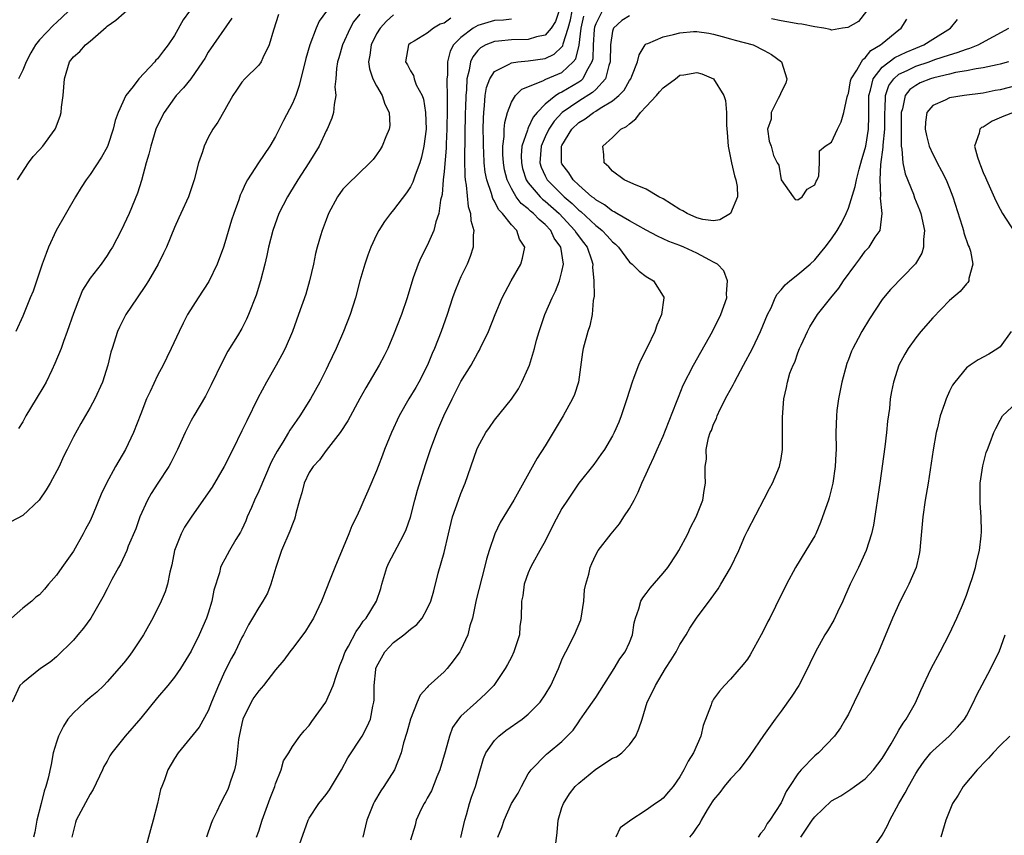
# Model space of a CAD drawing. Units: inches. Extents: x 2607000 to 2610000, y 1479000 to 1482000.
# Drawn here: x 2607761 to 2607878, y 1479677 to 1479774 of the extents above; entities that cross this region are included whole.
import ezdxf

# ---------------------------------------------------------------- set-up
doc = ezdxf.new("R2010")
doc.units = ezdxf.units.IN
doc.header["$MEASUREMENT"] = 0
doc.layers.add('LD26071479_2ft', color=236, linetype='Continuous')

msp = doc.modelspace()

# ---------------------------------------------------------------- linework, layer by layer
at = {"layer": 'LD26071479_2ft'}
for points, elevation in [([(2607760.37, 1479755), (2607761.66, 1479757), (2607762.25, 1479757.75), (2607763, 1479758.55), (2607763.38, 1479759), (2607764.84, 1479761), (2607764.9, 1479761.1), (2607765.43, 1479762.57), (2607765.55, 1479763), (2607765.61, 1479763.61), (2607765.8, 1479765), (2607765.94, 1479767), (2607766.55, 1479769), (2607767, 1479769.58), (2607767.77, 1479770.23), (2607768.46, 1479771), (2607769, 1479771.45), (2607770.89, 1479773.11), (2607771, 1479773.22), (2607772.04, 1479773.96), (2607775, 1479776.6)], 9894), ([(2607825, 1479776.06), (2607824.23, 1479773.77), (2607823.7, 1479773), (2607823, 1479772.17), (2607821.97, 1479771.97), (2607821, 1479771.66), (2607819, 1479771.62), (2607817.45, 1479771.45), (2607817, 1479771.42), (2607815.97, 1479771), (2607815.33, 1479770.67), (2607815, 1479770.34), (2607814.41, 1479769.59), (2607814.14, 1479769), (2607814, 1479768), (2607813.72, 1479767), (2607813.66, 1479765.66), (2607813.57, 1479765), (2607813.53, 1479763.53), (2607813.5, 1479763), (2607813.41, 1479757.41), (2607813.45, 1479755.45), (2607813.5, 1479755), (2607813.63, 1479754.37), (2607813.85, 1479751.85), (2607814.15, 1479751), (2607814.17, 1479750.17), (2607814.52, 1479749), (2607814.44, 1479748.44), (2607814.46, 1479747), (2607814.11, 1479745.89), (2607813.75, 1479745), (2607813, 1479743.47), (2607812.79, 1479743), (2607812.27, 1479741.73), (2607812.02, 1479741), (2607811.38, 1479739), (2607810.67, 1479737), (2607809.87, 1479735), (2607809.6, 1479734.4), (2607809.03, 1479733), (2607808, 1479731), (2607807.64, 1479730.36), (2607806.82, 1479729), (2607805.68, 1479727), (2607804.75, 1479725), (2607803.92, 1479723), (2607803.69, 1479722.31), (2607803.19, 1479721), (2607803, 1479720.47), (2607801.96, 1479718.04), (2607801.49, 1479717), (2607801, 1479715.86), (2607800.61, 1479715), (2607800.07, 1479713.93), (2607799.7, 1479713), (2607798.02, 1479709), (2607797.42, 1479707.42), (2607796.6, 1479705.4), (2607796.47, 1479705), (2607795.51, 1479703), (2607795, 1479702.16), (2607794.55, 1479701.45), (2607794.22, 1479701), (2607793, 1479699.4), (2607792.68, 1479699), (2607791.99, 1479698.01), (2607791, 1479696.86), (2607789.58, 1479695), (2607789, 1479694.37), (2607788.43, 1479693.57), (2607788.11, 1479693), (2607787.13, 1479691), (2607787, 1479690.5), (2607786.67, 1479689), (2607786.59, 1479688.59), (2607786.45, 1479687), (2607786.3, 1479685.7), (2607786.12, 1479685), (2607785.65, 1479683.65), (2607785.46, 1479683), (2607785.32, 1479682.67), (2607785, 1479681.97), (2607784.47, 1479681), (2607784.03, 1479680.03), (2607783.53, 1479679), (2607783.37, 1479678.63), (2607782.81, 1479677)], 9912), ([(2607791.37, 1479774.63), (2607790.74, 1479772.74), (2607790.25, 1479771), (2607789.49, 1479769.49), (2607789.29, 1479769), (2607789, 1479768.61), (2607787.34, 1479767), (2607787, 1479766.6), (2607786.37, 1479765.63), (2607785.92, 1479765), (2607785, 1479763.29), (2607784.14, 1479761.86), (2607783.56, 1479761), (2607783, 1479760.02), (2607782.52, 1479759), (2607782.34, 1479758.34), (2607781.87, 1479757), (2607781.36, 1479755), (2607780.65, 1479753), (2607779.75, 1479751), (2607779.53, 1479750.47), (2607779, 1479749.34), (2607778.04, 1479747), (2607777.72, 1479746.28), (2607777.05, 1479745), (2607775.91, 1479743), (2607775.56, 1479742.44), (2607774.57, 1479741), (2607773.25, 1479739), (2607772.49, 1479737.51), (2607772.24, 1479737), (2607771.59, 1479735), (2607771.45, 1479734.55), (2607771.11, 1479733), (2607770.47, 1479731), (2607769.55, 1479729), (2607769, 1479727.97), (2607767.9, 1479726.1), (2607767, 1479724.5), (2607766.28, 1479723), (2607765.84, 1479722.16), (2607765.31, 1479721), (2607764.25, 1479719), (2607763.79, 1479718.21), (2607762.93, 1479717), (2607761, 1479715.15), (2607759.58, 1479714.42)], 9900), ([(2607797.04, 1479775), (2607796.19, 1479773.81), (2607795.84, 1479773), (2607795.08, 1479771), (2607794.59, 1479769.41), (2607793.82, 1479766.18), (2607793.39, 1479765), (2607793, 1479764.04), (2607791.95, 1479762.05), (2607791.45, 1479761), (2607791, 1479760.15), (2607790.31, 1479759), (2607788.97, 1479757), (2607787.67, 1479755), (2607787.42, 1479754.58), (2607787, 1479753.59), (2607786.82, 1479753.18), (2607786.64, 1479752.64), (2607786.05, 1479751), (2607785.79, 1479750.21), (2607785, 1479747.52), (2607784.83, 1479747), (2607784.07, 1479745), (2607783.08, 1479742.92), (2607781.83, 1479741), (2607780.56, 1479739), (2607780.03, 1479737.97), (2607779.55, 1479737), (2607778.63, 1479735), (2607778.08, 1479733.92), (2607777.65, 1479733), (2607777, 1479731.78), (2607776.1, 1479729.9), (2607775.7, 1479729), (2607775, 1479727.24), (2607774.15, 1479725), (2607773.2, 1479723), (2607771.99, 1479721), (2607770.92, 1479719), (2607770.32, 1479717.68), (2607769.35, 1479715.35), (2607769, 1479714.55), (2607768.46, 1479713.54), (2607768.18, 1479713), (2607767, 1479710.92), (2607765.63, 1479709), (2607765, 1479708.07), (2607764.07, 1479707), (2607763.56, 1479706.44), (2607763, 1479705.74), (2607762.54, 1479705.46), (2607762.06, 1479705), (2607761, 1479704.16), (2607759.65, 1479703)], 9902), ([(2607801, 1479774.66), (2607800.27, 1479773.73), (2607799.84, 1479773), (2607798.95, 1479771), (2607798.51, 1479769.49), (2607798.35, 1479769), (2607798.22, 1479768.22), (2607798.16, 1479767), (2607798.05, 1479766.05), (2607798.17, 1479765), (2607797.94, 1479763.94), (2607797.89, 1479763), (2607797.67, 1479762.33), (2607797.11, 1479761), (2607797, 1479760.8), (2607796.18, 1479759), (2607794.96, 1479757), (2607793.66, 1479755), (2607792.64, 1479753.36), (2607792.43, 1479753), (2607791.41, 1479751), (2607790.67, 1479749), (2607790.17, 1479747), (2607789.98, 1479746.02), (2607789.74, 1479745), (2607789.22, 1479743), (2607788.69, 1479741.31), (2607787.79, 1479739), (2607787.55, 1479738.45), (2607787, 1479737.36), (2607786.49, 1479736.49), (2607785.35, 1479734.65), (2607784.65, 1479733.35), (2607783.34, 1479730.66), (2607782.67, 1479729.33), (2607781.3, 1479727), (2607781, 1479726.44), (2607780.51, 1479725.49), (2607780.27, 1479725), (2607779.38, 1479723), (2607779, 1479722.28), (2607778.58, 1479721.42), (2607778.34, 1479721), (2607777.01, 1479718.99), (2607776.23, 1479717.77), (2607775.81, 1479717), (2607774.89, 1479715), (2607774.4, 1479713.6), (2607773.52, 1479711.52), (2607773.33, 1479711), (2607772.59, 1479709.41), (2607772.35, 1479709), (2607771.56, 1479707.56), (2607771, 1479706.47), (2607770.52, 1479705.48), (2607769.07, 1479703), (2607768.22, 1479701.78), (2607767.55, 1479701), (2607767, 1479700.39), (2607765, 1479698.4), (2607764.25, 1479697.75), (2607763.11, 1479697), (2607761, 1479695.33), (2607760.64, 1479695), (2607759.74, 1479693)], 9904), ([(2607780.79, 1479775), (2607780.03, 1479773.97), (2607779, 1479772.11), (2607778.25, 1479771), (2607777.69, 1479770.31), (2607777, 1479769.35), (2607776.81, 1479769.19), (2607776.66, 1479769), (2607774.76, 1479767), (2607774.09, 1479766.09), (2607773.24, 1479765), (2607772.32, 1479763), (2607771.97, 1479762.03), (2607771.72, 1479761), (2607771.08, 1479759.08), (2607771, 1479758.89), (2607770.33, 1479757.67), (2607769, 1479755.62), (2607768.54, 1479755), (2607767.92, 1479754.08), (2607767.27, 1479753), (2607764.97, 1479749), (2607764.07, 1479747), (2607763.76, 1479746.25), (2607763.31, 1479745), (2607762.22, 1479741.78), (2607761.88, 1479741), (2607761, 1479738.81), (2607760.17, 1479737)], 9896), ([(2607766.42, 1479775), (2607765, 1479773.66), (2607764.65, 1479773.35), (2607763, 1479771.61), (2607762.5, 1479771), (2607761.95, 1479770.05), (2607761.4, 1479769), (2607761, 1479768.03), (2607760.51, 1479767)], 9892), ([(2607785.81, 1479774.19), (2607783, 1479770.15), (2607782.59, 1479769.41), (2607782.33, 1479769), (2607780.94, 1479767), (2607780.07, 1479765.93), (2607779.21, 1479765), (2607779, 1479764.73), (2607777.78, 1479763), (2607777, 1479761.45), (2607776.8, 1479761), (2607776.18, 1479759), (2607775.97, 1479758.03), (2607775.66, 1479757), (2607775.08, 1479754.92), (2607774.6, 1479753.4), (2607773.61, 1479751), (2607773, 1479749.64), (2607772.68, 1479749), (2607771.63, 1479747), (2607771.39, 1479746.61), (2607771, 1479746), (2607770.29, 1479745), (2607769, 1479743.32), (2607768.1, 1479741.9), (2607767.72, 1479741), (2607767, 1479739.13), (2607766.28, 1479737), (2607765.82, 1479735.82), (2607765.54, 1479735), (2607764.81, 1479733.19), (2607764.43, 1479732.43), (2607763.77, 1479731), (2607763.49, 1479730.51), (2607762.57, 1479729), (2607761.37, 1479727), (2607761, 1479726.3), (2607760.51, 1479725.49)], 9898), ([(2607805, 1479774.57), (2607804.18, 1479773.82), (2607803.42, 1479773), (2607803, 1479772.31), (2607802.35, 1479771), (2607802.2, 1479769.8), (2607802.05, 1479769), (2607802.16, 1479768.16), (2607802.55, 1479767), (2607803, 1479766.14), (2607803.66, 1479765), (2607803.98, 1479763.98), (2607804.48, 1479763), (2607804.56, 1479761.44), (2607804.5, 1479761), (2607804.09, 1479760.09), (2607803.67, 1479759), (2607803.42, 1479758.58), (2607803, 1479757.97), (2607802.59, 1479757.41), (2607802.2, 1479757), (2607799.54, 1479754.46), (2607799, 1479753.88), (2607798.35, 1479753), (2607797.29, 1479751), (2607797, 1479750.27), (2607796.53, 1479749), (2607796.35, 1479748.35), (2607795.93, 1479747), (2607795.74, 1479746.26), (2607795.49, 1479745), (2607795.04, 1479743), (2607794.58, 1479741.42), (2607793.74, 1479739), (2607793, 1479737), (2607792.15, 1479735), (2607791.76, 1479734.24), (2607791.08, 1479733), (2607789.92, 1479731), (2607788.9, 1479729.1), (2607787.58, 1479726.42), (2607787, 1479725.2), (2607785.92, 1479723), (2607784.91, 1479721), (2607783.46, 1479718.54), (2607783, 1479717.85), (2607781, 1479714.97), (2607780.2, 1479713.8), (2607779.79, 1479713), (2607779, 1479711), (2607778.69, 1479709.31), (2607778.45, 1479708.45), (2607778.19, 1479707), (2607777.91, 1479706.09), (2607777.42, 1479705), (2607776.44, 1479703), (2607775.91, 1479702.09), (2607775.31, 1479701), (2607773.98, 1479699), (2607773.57, 1479698.43), (2607773, 1479697.7), (2607771, 1479695.41), (2607770.61, 1479695), (2607769.78, 1479694.21), (2607769, 1479693.59), (2607768.37, 1479693), (2607767, 1479691.77), (2607766.36, 1479691), (2607765.84, 1479690.16), (2607765.23, 1479689), (2607765, 1479688.28), (2607764.62, 1479687), (2607764.37, 1479685.63), (2607764.01, 1479684.01), (2607763.75, 1479683), (2607763.55, 1479682.45), (2607763.17, 1479681), (2607762.67, 1479679), (2607762.41, 1479677.59), (2607762.26, 1479677)], 9906), ([(2607811.81, 1479774.19), (2607811, 1479773.57), (2607810.55, 1479773.45), (2607809.74, 1479773), (2607809, 1479772.42), (2607807.47, 1479771.47), (2607807, 1479771.2), (2607806.8, 1479771), (2607806.44, 1479769), (2607806.65, 1479768.65), (2607807, 1479767.92), (2607807.36, 1479767.36), (2607807.45, 1479767), (2607807.71, 1479766.29), (2607808.39, 1479765), (2607808.56, 1479764.56), (2607808.8, 1479763), (2607808.87, 1479761), (2607808.62, 1479759), (2607808.32, 1479757.68), (2607808.11, 1479757), (2607807.56, 1479755.56), (2607807.29, 1479754.71), (2607807, 1479754.17), (2607806.55, 1479753.45), (2607805, 1479751.42), (2607804.63, 1479751), (2607803.94, 1479750.06), (2607803.26, 1479749), (2607803, 1479748.47), (2607802.31, 1479747), (2607801.95, 1479746.05), (2607801.58, 1479745), (2607801.01, 1479743), (2607800.5, 1479741), (2607799.87, 1479739), (2607799.08, 1479737), (2607798.21, 1479735), (2607797.26, 1479733), (2607797, 1479732.48), (2607796.24, 1479731), (2607795.15, 1479729), (2607793.9, 1479727), (2607793.51, 1479726.48), (2607792.71, 1479725.29), (2607792.55, 1479725), (2607791.85, 1479723.85), (2607791.19, 1479722.81), (2607791, 1479722.43), (2607790.49, 1479721.51), (2607789, 1479718.05), (2607788.51, 1479717), (2607788.13, 1479716.13), (2607787.64, 1479715), (2607787.46, 1479714.54), (2607787, 1479713.51), (2607786.83, 1479713.17), (2607786.3, 1479712.3), (2607785.54, 1479711), (2607785, 1479710), (2607784.63, 1479709.37), (2607784.47, 1479709), (2607784.35, 1479708.35), (2607783.68, 1479706.32), (2607783.45, 1479705), (2607783, 1479703.58), (2607782.8, 1479703), (2607781.92, 1479701), (2607781, 1479699.08), (2607779.7, 1479697), (2607779, 1479695.99), (2607778.22, 1479695), (2607777, 1479693.57), (2607775, 1479691.12), (2607773.14, 1479689), (2607771.55, 1479687), (2607771.34, 1479686.66), (2607771, 1479686.03), (2607770.61, 1479685.39), (2607770.46, 1479685), (2607769.36, 1479682.64), (2607769, 1479682.09), (2607767.35, 1479679), (2607767.26, 1479678.74), (2607767, 1479677.79), (2607766.84, 1479677)], 9908), ([(2607788.74, 1479677), (2607789, 1479677.72), (2607789.42, 1479679), (2607790.37, 1479681.63), (2607790.9, 1479683), (2607791, 1479683.33), (2607791.66, 1479685), (2607791.93, 1479686.07), (2607792.56, 1479687), (2607793, 1479687.76), (2607793.9, 1479689), (2607794.39, 1479689.61), (2607795, 1479690.23), (2607795.29, 1479690.71), (2607796.97, 1479693.03), (2607797.82, 1479695), (2607798.22, 1479696.22), (2607798.5, 1479697), (2607798.64, 1479697.36), (2607799, 1479698.21), (2607799.2, 1479698.8), (2607799.28, 1479699), (2607799.67, 1479699.67), (2607800.58, 1479701.42), (2607801, 1479701.98), (2607801.39, 1479702.61), (2607801.75, 1479703), (2607802.97, 1479705), (2607803.49, 1479706.51), (2607803.62, 1479707), (2607804.22, 1479709), (2607804.46, 1479709.54), (2607805.42, 1479711.42), (2607806.27, 1479713), (2607806.5, 1479713.5), (2607807.02, 1479714.98), (2607807.55, 1479717), (2607807.84, 1479718.16), (2607808.78, 1479721.22), (2607809.41, 1479723), (2607810.13, 1479725), (2607810.4, 1479725.6), (2607810.99, 1479727), (2607811.96, 1479729), (2607813, 1479731.06), (2607814.2, 1479733), (2607815, 1479734.48), (2607815.2, 1479734.8), (2607815.3, 1479735), (2607816.27, 1479737), (2607817.07, 1479739), (2607817.9, 1479741), (2607818.98, 1479743), (2607820.11, 1479745), (2607820.31, 1479745.69), (2607820.58, 1479747), (2607819.97, 1479747.97), (2607819.64, 1479749), (2607819, 1479749.64), (2607817.95, 1479751), (2607817.47, 1479751.47), (2607817, 1479752.45), (2607816.78, 1479752.78), (2607816.64, 1479753.36), (2607816.07, 1479755), (2607815.89, 1479755.89), (2607815.77, 1479757), (2607815.72, 1479758.28), (2607815.67, 1479759), (2607815.67, 1479759.67), (2607815.65, 1479761), (2607815.67, 1479762.33), (2607815.71, 1479763), (2607815.82, 1479763.82), (2607815.9, 1479765), (2607816.05, 1479765.95), (2607816.45, 1479767), (2607817, 1479767.86), (2607818.72, 1479768.72), (2607819, 1479768.9), (2607819.77, 1479769), (2607821, 1479769.12), (2607823, 1479769.41), (2607824.08, 1479769.92), (2607825, 1479770.77), (2607825.1, 1479770.9), (2607825.15, 1479771.15), (2607825.74, 1479773), (2607826, 1479774), (2607826.21, 1479775)], 9914), ([(2607793.44, 1479675), (2607794.87, 1479679), (2607795, 1479679.25), (2607796.13, 1479681), (2607797, 1479682.06), (2607797.39, 1479682.61), (2607798.84, 1479685), (2607799.58, 1479686.42), (2607801.27, 1479689), (2607801.88, 1479690.12), (2607802.26, 1479691), (2607802.53, 1479692.53), (2607802.65, 1479693), (2607802.69, 1479693.31), (2607802.69, 1479695), (2607802.89, 1479696.89), (2607802.91, 1479697), (2607803, 1479697.22), (2607803.98, 1479699), (2607805, 1479700.09), (2607806.21, 1479701), (2607807, 1479701.68), (2607807.78, 1479702.22), (2607808.4, 1479703), (2607809, 1479704.09), (2607809.43, 1479705), (2607809.78, 1479706.22), (2607810.32, 1479708.32), (2607811, 1479710.77), (2607811.51, 1479713), (2607812.01, 1479715), (2607812.71, 1479717), (2607813, 1479717.77), (2607813.5, 1479719), (2607814.88, 1479723), (2607815, 1479723.27), (2607815.97, 1479725), (2607816.38, 1479725.62), (2607817, 1479726.49), (2607819, 1479728.96), (2607819.82, 1479730.18), (2607820.24, 1479731), (2607821, 1479732.65), (2607821.14, 1479733), (2607821.74, 1479735), (2607821.99, 1479735.99), (2607822.28, 1479737), (2607822.96, 1479739), (2607823.83, 1479741), (2607824.21, 1479741.79), (2607824.71, 1479743), (2607825, 1479744.13), (2607825.16, 1479745), (2607824.85, 1479747), (2607824.07, 1479748.08), (2607823.66, 1479749), (2607823, 1479749.69), (2607822.28, 1479750.28), (2607821.63, 1479751), (2607821.27, 1479751.27), (2607821, 1479751.54), (2607820.17, 1479752.17), (2607819.57, 1479753), (2607819, 1479753.95), (2607818.48, 1479755), (2607818.18, 1479756.18), (2607818.04, 1479757), (2607817.98, 1479758.02), (2607817.96, 1479759), (2607818.14, 1479760.14), (2607818.15, 1479761), (2607818.2, 1479761.8), (2607818.55, 1479763), (2607819, 1479764.21), (2607819.49, 1479765), (2607820.25, 1479765.75), (2607822.73, 1479766.73), (2607823.07, 1479766.93), (2607825, 1479767.75), (2607826.33, 1479769), (2607826.63, 1479769.37), (2607827.03, 1479770.97), (2607827.29, 1479773), (2607827.6, 1479774.4)], 9916), ([(2607829.76, 1479775), (2607829, 1479773.52), (2607828.87, 1479773.13), (2607828.82, 1479772.82), (2607828.7, 1479771), (2607828.65, 1479769.35), (2607828.55, 1479769), (2607827.89, 1479767.89), (2607827.48, 1479767), (2607827.24, 1479766.76), (2607827, 1479766.6), (2607825, 1479765.39), (2607824.71, 1479765.29), (2607824.28, 1479765), (2607823, 1479763.97), (2607822.06, 1479763), (2607821.58, 1479762.42), (2607821, 1479761.16), (2607820.94, 1479761.06), (2607820.9, 1479760.9), (2607820.25, 1479759), (2607820.17, 1479757.83), (2607820.18, 1479757), (2607820.33, 1479756.33), (2607820.76, 1479755), (2607821, 1479754.65), (2607822.39, 1479753), (2607822.7, 1479752.7), (2607823, 1479752.47), (2607824.65, 1479751), (2607826.54, 1479749), (2607826.7, 1479748.7), (2607827.56, 1479747.56), (2607828, 1479747), (2607828.51, 1479745.49), (2607828.65, 1479745), (2607828.62, 1479744.62), (2607828.77, 1479743), (2607828.82, 1479741.18), (2607828.69, 1479740.69), (2607828.6, 1479739), (2607828.32, 1479737.68), (2607828.07, 1479737), (2607827.53, 1479735), (2607827.44, 1479734.56), (2607826.95, 1479731), (2607826.47, 1479729.53), (2607826.25, 1479729), (2607825.13, 1479727), (2607823.94, 1479725), (2607823, 1479723.45), (2607822.04, 1479721.96), (2607819.27, 1479717), (2607817.67, 1479714.33), (2607817.02, 1479713), (2607816.34, 1479711), (2607816.03, 1479709.97), (2607815.82, 1479709), (2607814.83, 1479705.17), (2607814.36, 1479703), (2607814.07, 1479702.07), (2607813.81, 1479701), (2607813, 1479699.24), (2607812.87, 1479699), (2607812.09, 1479697.91), (2607811.36, 1479697), (2607811, 1479696.63), (2607809.1, 1479694.9), (2607809, 1479694.77), (2607808.15, 1479693.85), (2607807.82, 1479693), (2607807.02, 1479691), (2607806.59, 1479689.41), (2607806.18, 1479688.18), (2607805.9, 1479687), (2607805.1, 1479685), (2607803.84, 1479683), (2607803.49, 1479682.51), (2607802.76, 1479681.24), (2607802.64, 1479681), (2607801.84, 1479679), (2607801.38, 1479677)], 9918), ([(2607833, 1479774.47), (2607832.11, 1479773.89), (2607831.12, 1479773), (2607831, 1479772.62), (2607830.75, 1479771), (2607830.73, 1479769), (2607830.57, 1479768.57), (2607830.17, 1479767), (2607829, 1479765.73), (2607828.64, 1479765.36), (2607827, 1479764.34), (2607825.03, 1479763), (2607824.06, 1479761.94), (2607823.44, 1479761), (2607823, 1479760.1), (2607822.51, 1479759), (2607822.37, 1479757), (2607822.52, 1479756.52), (2607823, 1479755.46), (2607823.24, 1479755), (2607825.25, 1479753), (2607826.2, 1479752.2), (2607827, 1479751.39), (2607827.23, 1479751.23), (2607829, 1479749.58), (2607829.35, 1479749.35), (2607829.77, 1479749), (2607830.37, 1479748.37), (2607831, 1479747.65), (2607831.35, 1479747.35), (2607831.72, 1479747), (2607833, 1479745.24), (2607833.31, 1479745), (2607834.15, 1479744.15), (2607835, 1479743.54), (2607835.88, 1479743), (2607837, 1479741.2), (2607837.07, 1479741.07), (2607837.09, 1479741), (2607836.81, 1479739), (2607836.25, 1479737.75), (2607836.01, 1479737), (2607835.12, 1479735.12), (2607834.36, 1479733.64), (2607834.09, 1479733), (2607833.54, 1479731.54), (2607833.32, 1479731), (2607832.69, 1479729), (2607832.02, 1479727), (2607831.74, 1479726.26), (2607831.2, 1479725), (2607831, 1479724.61), (2607830.03, 1479723), (2607829.61, 1479722.39), (2607828.77, 1479721.23), (2607827, 1479719.01), (2607825.64, 1479717), (2607825, 1479716), (2607823.96, 1479714.04), (2607823, 1479712.11), (2607822.35, 1479711), (2607821.53, 1479709.53), (2607821.25, 1479709), (2607821, 1479708.36), (2607820.51, 1479707), (2607820.35, 1479705.65), (2607820.19, 1479705), (2607820.17, 1479703), (2607820.01, 1479701.99), (2607819.95, 1479701), (2607819.3, 1479699), (2607819, 1479698.37), (2607818.53, 1479697.47), (2607818.27, 1479697), (2607816.9, 1479695), (2607815.97, 1479694.03), (2607814.85, 1479693), (2607813, 1479691.35), (2607812.7, 1479691), (2607812, 1479690), (2607811.63, 1479689), (2607811.12, 1479687.12), (2607810.51, 1479685), (2607810.15, 1479684.15), (2607809.5, 1479682.5), (2607809, 1479681.62), (2607808.78, 1479681.22), (2607808.65, 1479681), (2607808.3, 1479680.3), (2607807.71, 1479679), (2607807.56, 1479678.44), (2607807, 1479676.63)], 9920), ([(2607861.13, 1479775), (2607860.2, 1479773.8), (2607858.93, 1479773.07), (2607858.3, 1479773), (2607857, 1479772.77), (2607856.83, 1479772.83), (2607856.09, 1479773), (2607855, 1479773.14), (2607853.46, 1479773.46), (2607853, 1479773.52), (2607852.37, 1479773.63), (2607851, 1479773.88), (2607849.88, 1479774.12)], 9920), ([(2607819, 1479774.06), (2607818.04, 1479773.96), (2607817, 1479773.89), (2607815, 1479773.3), (2607814.45, 1479773), (2607813, 1479771.88), (2607812.13, 1479771), (2607811.74, 1479770.26), (2607811.42, 1479769), (2607811.4, 1479767.4), (2607811.35, 1479767), (2607811.34, 1479766.66), (2607811.38, 1479765), (2607811.39, 1479763.39), (2607811.35, 1479761), (2607811.25, 1479759.25), (2607811.24, 1479758.76), (2607811, 1479755.99), (2607810.89, 1479755), (2607810.76, 1479753.24), (2607810.57, 1479752.57), (2607810.38, 1479751), (2607810.02, 1479750.03), (2607809.79, 1479749), (2607809, 1479747.2), (2607808.26, 1479745.74), (2607807.92, 1479745), (2607807.35, 1479743.35), (2607807.16, 1479742.84), (2607806.61, 1479741), (2607805.94, 1479739), (2607805, 1479736.59), (2607804.31, 1479735), (2607803.88, 1479734.12), (2607803.29, 1479733), (2607801.7, 1479730.3), (2607801, 1479729.06), (2607799.58, 1479726.42), (2607798.67, 1479725), (2607797, 1479722.88), (2607796.21, 1479721.79), (2607795.47, 1479721), (2607795, 1479720.25), (2607794.41, 1479719), (2607794.13, 1479717.87), (2607793.84, 1479717), (2607793.42, 1479715.42), (2607793.33, 1479715), (2607793.25, 1479714.75), (2607793, 1479714.14), (2607792.7, 1479713.3), (2607791.7, 1479711), (2607791.03, 1479709), (2607790.44, 1479707), (2607790.04, 1479705.96), (2607789.48, 1479705), (2607789, 1479704.25), (2607788.27, 1479703), (2607787.79, 1479702.21), (2607787.18, 1479701), (2607787, 1479700.69), (2607786.2, 1479699), (2607785.77, 1479698.23), (2607785, 1479696.71), (2607784.21, 1479695), (2607783.38, 1479693), (2607783, 1479691.99), (2607781.95, 1479690.06), (2607779.43, 1479687), (2607779, 1479686.34), (2607778.23, 1479685), (2607777.82, 1479683.82), (2607777.49, 1479683), (2607777.36, 1479682.64), (2607777, 1479680.98), (2607776.47, 1479679), (2607776.15, 1479677.85), (2607775, 1479673.62)], 9910), ([(2607813, 1479676.94), (2607813.45, 1479679), (2607813.66, 1479679.66), (2607814.03, 1479681), (2607814.26, 1479681.74), (2607814.73, 1479683), (2607815, 1479684.01), (2607815.67, 1479686.33), (2607815.95, 1479687), (2607817, 1479688.46), (2607817.52, 1479689), (2607818.35, 1479689.65), (2607820.29, 1479691), (2607821, 1479691.58), (2607822.42, 1479693), (2607823, 1479693.87), (2607823.68, 1479695), (2607824.58, 1479697), (2607825, 1479698.03), (2607825.3, 1479698.7), (2607825.44, 1479699), (2607826.49, 1479701), (2607827.23, 1479702.77), (2607827.28, 1479703), (2607827.58, 1479705), (2607827.67, 1479706.33), (2607827.83, 1479707), (2607828.2, 1479708.2), (2607828.34, 1479709), (2607828.53, 1479709.47), (2607829, 1479710.48), (2607829.31, 1479711), (2607830.84, 1479713), (2607831.83, 1479714.17), (2607832.34, 1479715), (2607833, 1479716.01), (2607833.56, 1479717), (2607834.05, 1479717.95), (2607834.48, 1479719), (2607835, 1479720.12), (2607835.37, 1479721), (2607835.92, 1479722.08), (2607836.28, 1479723), (2607837, 1479724.6), (2607837.3, 1479725.3), (2607838.61, 1479728.61), (2607838.81, 1479729.19), (2607839.38, 1479730.62), (2607840.59, 1479733), (2607842.86, 1479737), (2607843.87, 1479739), (2607844.55, 1479741), (2607844.53, 1479741.47), (2607844.63, 1479743), (2607844.21, 1479744.21), (2607843.44, 1479745), (2607843, 1479745.24), (2607842.55, 1479745.45), (2607841, 1479746.28), (2607839.47, 1479747), (2607839, 1479747.19), (2607837.68, 1479747.68), (2607837, 1479748.01), (2607836.32, 1479748.32), (2607834.98, 1479749.02), (2607833, 1479750.13), (2607831.52, 1479751), (2607831.21, 1479751.21), (2607831, 1479751.29), (2607830.05, 1479752.05), (2607829, 1479752.63), (2607828.81, 1479752.81), (2607828.56, 1479753), (2607827, 1479754.38), (2607826.34, 1479755), (2607825.82, 1479755.82), (2607825, 1479756.89), (2607824.94, 1479757), (2607824.96, 1479759), (2607825, 1479759.08), (2607826.16, 1479761), (2607827, 1479761.8), (2607827.76, 1479762.24), (2607828.72, 1479763), (2607829, 1479763.16), (2607829.52, 1479763.52), (2607831, 1479764.39), (2607831.73, 1479765), (2607832.36, 1479765.64), (2607833, 1479766.77), (2607833.17, 1479767), (2607833.3, 1479767.3), (2607833.97, 1479769), (2607834.15, 1479769.85), (2607834.86, 1479771), (2607835, 1479771.12), (2607835.17, 1479771.17), (2607837, 1479771.96), (2607838.25, 1479772.25), (2607839, 1479772.45), (2607840.59, 1479772.59), (2607841, 1479772.6), (2607842.41, 1479772.41), (2607843, 1479772.3), (2607844, 1479772), (2607845, 1479771.74), (2607845.57, 1479771.57), (2607847.69, 1479771), (2607849, 1479770.35), (2607849.88, 1479769.88), (2607851.05, 1479769), (2607851.68, 1479767), (2607851.55, 1479766.45), (2607851, 1479765.42), (2607850.84, 1479765), (2607850.65, 1479764.65), (2607849.83, 1479763), (2607849.81, 1479762.19), (2607849.39, 1479761), (2607849.6, 1479759.6), (2607849.83, 1479759), (2607850.11, 1479757.89), (2607850.55, 1479757), (2607850.74, 1479756.74), (2607851.01, 1479755), (2607852.45, 1479753), (2607852.66, 1479752.66), (2607853, 1479752.63), (2607853.5, 1479753), (2607854.11, 1479753.89), (2607855, 1479754.4), (2607855.16, 1479754.84), (2607855.28, 1479755), (2607855.48, 1479755.48), (2607855.56, 1479757), (2607855.55, 1479758.45), (2607856.25, 1479759), (2607857, 1479759.48), (2607857.69, 1479761), (2607858.12, 1479761.88), (2607858.47, 1479763), (2607858.84, 1479764.84), (2607858.91, 1479765.09), (2607859, 1479765.26), (2607859.26, 1479766.74), (2607859.33, 1479767), (2607860.01, 1479768.01), (2607860.53, 1479769), (2607860.71, 1479769.29), (2607861, 1479769.46), (2607861.66, 1479770.34), (2607862.8, 1479771), (2607863, 1479771.19), (2607865, 1479772.81), (2607865.27, 1479773), (2607865.95, 1479774.05)], 9922), ([(2607817.37, 1479677), (2607817.84, 1479678.16), (2607818.12, 1479679), (2607819, 1479680.99), (2607819.8, 1479682.2), (2607820.18, 1479683), (2607821, 1479684.51), (2607821.34, 1479685), (2607823.15, 1479686.85), (2607823.35, 1479687), (2607825, 1479688.36), (2607825.61, 1479689), (2607826.31, 1479689.69), (2607827, 1479690.7), (2607827.13, 1479690.87), (2607827.69, 1479691.69), (2607828.63, 1479693), (2607829, 1479693.56), (2607831.19, 1479697), (2607831.86, 1479698.14), (2607832.51, 1479699), (2607833, 1479700.09), (2607833.37, 1479701), (2607833.58, 1479702.42), (2607833.72, 1479703), (2607834.11, 1479704.11), (2607834.35, 1479705), (2607834.6, 1479705.4), (2607835, 1479705.91), (2607835.46, 1479706.54), (2607837, 1479708.34), (2607837.55, 1479709), (2607838.63, 1479710.63), (2607838.87, 1479711), (2607839.93, 1479713), (2607840.24, 1479713.76), (2607840.94, 1479715), (2607841.7, 1479717), (2607841.86, 1479718.14), (2607842.05, 1479719), (2607842, 1479720), (2607842, 1479721), (2607842.15, 1479721.85), (2607842.1, 1479723), (2607842.38, 1479724.38), (2607842.59, 1479725), (2607842.73, 1479725.27), (2607843, 1479726), (2607843.33, 1479726.67), (2607843.41, 1479727), (2607843.78, 1479727.78), (2607844.6, 1479729.4), (2607845.32, 1479730.68), (2607845.48, 1479731), (2607846.56, 1479733), (2607847.6, 1479735), (2607848.57, 1479737), (2607849.41, 1479739), (2607849.81, 1479739.81), (2607850.32, 1479741), (2607850.55, 1479741.45), (2607851, 1479741.93), (2607851.48, 1479742.52), (2607852.04, 1479743), (2607853, 1479743.75), (2607854.45, 1479745), (2607855, 1479745.5), (2607855.68, 1479746.32), (2607856.24, 1479747), (2607857, 1479748), (2607857.66, 1479749), (2607858.16, 1479749.84), (2607858.74, 1479751), (2607859, 1479751.63), (2607859.81, 1479754.19), (2607859.94, 1479755), (2607860.26, 1479756.26), (2607860.58, 1479757.42), (2607861, 1479758.72), (2607861.06, 1479759), (2607861.38, 1479761), (2607861.43, 1479762.57), (2607861.42, 1479765), (2607861.62, 1479765.62), (2607861.93, 1479767), (2607863, 1479768.35), (2607864.49, 1479769.51), (2607865.85, 1479770.15), (2607867, 1479770.63), (2607867.95, 1479771), (2607869, 1479771.68), (2607871.12, 1479773), (2607871.96, 1479774.04)], 9924), ([(2607824.26, 1479676.26), (2607824.44, 1479677.56), (2607824.56, 1479679), (2607825, 1479680.51), (2607825.16, 1479681), (2607825.88, 1479682.12), (2607826.57, 1479683), (2607827, 1479683.42), (2607829, 1479685.06), (2607831, 1479686.36), (2607831.46, 1479686.54), (2607832.1, 1479687), (2607833, 1479687.95), (2607833.75, 1479689), (2607834.14, 1479689.86), (2607834.51, 1479691), (2607835.1, 1479693), (2607835.76, 1479694.24), (2607836.08, 1479695), (2607837.29, 1479697), (2607837.97, 1479698.03), (2607838.54, 1479699), (2607839, 1479699.86), (2607839.73, 1479701), (2607840.19, 1479701.81), (2607840.95, 1479703), (2607842.7, 1479705.3), (2607843.53, 1479706.47), (2607843.86, 1479707), (2607845, 1479708.95), (2607845.98, 1479711), (2607846.71, 1479712.71), (2607847, 1479713.35), (2607849, 1479717.16), (2607849.64, 1479718.36), (2607849.97, 1479719), (2607850.82, 1479721), (2607851, 1479721.94), (2607851.17, 1479723), (2607851.16, 1479726.84), (2607851.32, 1479729), (2607851.64, 1479730.36), (2607851.75, 1479731), (2607852.06, 1479732.06), (2607852.42, 1479733), (2607852.62, 1479733.38), (2607853, 1479734.45), (2607853.21, 1479735), (2607853.37, 1479735.37), (2607854.13, 1479737), (2607854.43, 1479737.57), (2607855.31, 1479739), (2607856.91, 1479741), (2607857.87, 1479742.13), (2607858.43, 1479743), (2607859.86, 1479745), (2607860.36, 1479745.64), (2607861, 1479746.52), (2607861.45, 1479747), (2607862.19, 1479748.19), (2607862.75, 1479749), (2607863.01, 1479750.99), (2607862.81, 1479752.81), (2607862.86, 1479753.14), (2607862.75, 1479755), (2607862.83, 1479756.83), (2607863.13, 1479758.87), (2607863.12, 1479759.12), (2607863.32, 1479761), (2607863.32, 1479763), (2607863.37, 1479763.37), (2607863.38, 1479765), (2607863.81, 1479766.19), (2607864.37, 1479767), (2607865, 1479767.53), (2607865.96, 1479767.96), (2607867, 1479768.47), (2607868.57, 1479769), (2607869.26, 1479769.26), (2607871, 1479769.85), (2607871.91, 1479770.09), (2607873, 1479770.52), (2607873.39, 1479770.61), (2607874.4, 1479771), (2607878.04, 1479773)], 9926), ([(2607878.01, 1479769), (2607877, 1479768.72), (2607876.65, 1479768.65), (2607875, 1479768.27), (2607874.17, 1479768.17), (2607873, 1479767.92), (2607871.72, 1479767.72), (2607871, 1479767.54), (2607869.12, 1479767.12), (2607868.73, 1479767), (2607867.51, 1479766.49), (2607867, 1479766.21), (2607866.3, 1479765.7), (2607865.73, 1479765), (2607865.41, 1479763.42), (2607865.27, 1479763), (2607865.24, 1479759.24), (2607865.27, 1479759), (2607865.35, 1479758.65), (2607865.47, 1479757), (2607865.72, 1479755.72), (2607866.72, 1479753.28), (2607866.86, 1479752.86), (2607867.45, 1479751.45), (2607867.61, 1479751), (2607868.04, 1479749), (2607867.91, 1479747.91), (2607867.92, 1479747), (2607867.71, 1479746.29), (2607866.96, 1479745.04), (2607864, 1479742), (2607863.17, 1479741), (2607863, 1479740.78), (2607861.5, 1479738.5), (2607860.6, 1479737), (2607860.16, 1479736.16), (2607859.51, 1479735), (2607859.35, 1479734.65), (2607859, 1479733.68), (2607858.8, 1479733.2), (2607858.21, 1479731), (2607858.02, 1479729.98), (2607857.81, 1479729), (2607857.64, 1479727.64), (2607857.58, 1479727), (2607857.52, 1479725), (2607857.53, 1479723), (2607857.5, 1479722.5), (2607857.44, 1479721), (2607857.15, 1479719), (2607857, 1479718.36), (2607856.72, 1479717.28), (2607856.62, 1479717), (2607855.93, 1479715), (2607855.68, 1479714.32), (2607855.12, 1479713), (2607855, 1479712.76), (2607853.96, 1479711), (2607852.7, 1479709), (2607851.66, 1479707), (2607850.36, 1479704.36), (2607849.66, 1479703), (2607849.42, 1479702.59), (2607849, 1479701.69), (2607848.65, 1479701), (2607847.35, 1479698.65), (2607847, 1479698.12), (2607846.52, 1479697.48), (2607845, 1479695.75), (2607844.28, 1479695), (2607843.68, 1479694.32), (2607843, 1479693.36), (2607842.86, 1479693.14), (2607842.79, 1479693), (2607842.69, 1479692.69), (2607841.77, 1479690.23), (2607841.46, 1479689), (2607840.59, 1479687), (2607839.98, 1479686.02), (2607839.48, 1479685), (2607839, 1479684.17), (2607838.18, 1479683), (2607837.63, 1479682.37), (2607837, 1479681.62), (2607836.64, 1479681.36), (2607836.1, 1479681), (2607835, 1479680.21), (2607833.05, 1479678.95), (2607833, 1479678.9), (2607831.91, 1479678.09), (2607831.38, 1479677)], 9928), ([(2607879, 1479766.18), (2607877, 1479765.69), (2607876.41, 1479765.59), (2607875, 1479765.27), (2607872.75, 1479765), (2607871, 1479764.74), (2607870.47, 1479764.47), (2607869, 1479763.83), (2607868.32, 1479763), (2607868.15, 1479761.85), (2607868.11, 1479761), (2607868.26, 1479760.26), (2607868.6, 1479759), (2607869, 1479758.06), (2607869.38, 1479757.38), (2607869.55, 1479757), (2607870.06, 1479756.06), (2607870.58, 1479755), (2607871, 1479754.02), (2607871.41, 1479753), (2607872.51, 1479749.49), (2607872.64, 1479749), (2607872.69, 1479748.69), (2607873.21, 1479747.21), (2607873.32, 1479747), (2607873.48, 1479746.52), (2607873.77, 1479745), (2607873.29, 1479743.29), (2607873.27, 1479743), (2607873.17, 1479742.83), (2607873, 1479742.66), (2607872.27, 1479741.73), (2607871, 1479740.67), (2607869, 1479738.63), (2607867.59, 1479737), (2607867, 1479736.26), (2607866.07, 1479735), (2607865.68, 1479734.32), (2607864.97, 1479733), (2607864.34, 1479731), (2607864.11, 1479729.89), (2607863.97, 1479729), (2607863.87, 1479727.87), (2607863.64, 1479726.36), (2607863.52, 1479725), (2607863.33, 1479723.33), (2607862.73, 1479719), (2607861.97, 1479714.03), (2607861.75, 1479713), (2607861.12, 1479711), (2607860.18, 1479709), (2607859.21, 1479707), (2607858.52, 1479705.48), (2607858.32, 1479705), (2607857.69, 1479703.69), (2607857.25, 1479702.75), (2607856.51, 1479701.49), (2607856.2, 1479701), (2607855.08, 1479699), (2607854.4, 1479697.6), (2607854.13, 1479697), (2607853.1, 1479695), (2607852.27, 1479693.73), (2607851, 1479691.95), (2607850.3, 1479691), (2607848.93, 1479689.07), (2607847.31, 1479686.69), (2607846.04, 1479685), (2607845, 1479683.9), (2607844.26, 1479683), (2607843.72, 1479682.28), (2607843, 1479681.44), (2607842.82, 1479681.18), (2607842.23, 1479680.23), (2607841.51, 1479679), (2607841.35, 1479678.65), (2607841, 1479678.18), (2607840.54, 1479677.46), (2607840.13, 1479677)], 9930), ([(2607878.61, 1479763), (2607877.44, 1479762.56), (2607876.05, 1479761.95), (2607875, 1479761.26), (2607874.81, 1479761.19), (2607874.6, 1479761), (2607874.53, 1479760.53), (2607873.98, 1479759), (2607874.31, 1479757.69), (2607874.54, 1479757), (2607874.68, 1479756.68), (2607875, 1479755.86), (2607875.27, 1479755.27), (2607875.38, 1479755), (2607876.5, 1479752.5), (2607877, 1479751.52), (2607877.3, 1479751), (2607878.73, 1479748.73)], 9932), ([(2607878.32, 1479737), (2607877, 1479735.19), (2607876.73, 1479735), (2607875.67, 1479734.33), (2607874.38, 1479733.62), (2607873.46, 1479733), (2607873, 1479732.67), (2607871.62, 1479731), (2607871.36, 1479730.64), (2607871, 1479729.91), (2607870.59, 1479729), (2607870.4, 1479728.4), (2607869.9, 1479727), (2607869.57, 1479725.57), (2607869.42, 1479725), (2607869.06, 1479722.94), (2607868.45, 1479719), (2607868.12, 1479717), (2607867.83, 1479715), (2607867.51, 1479711.51), (2607867.48, 1479711), (2607867.41, 1479710.59), (2607867.02, 1479709), (2607866.15, 1479707), (2607865.79, 1479706.21), (2607865.13, 1479705), (2607864.21, 1479703), (2607862.55, 1479699), (2607861.63, 1479697), (2607861, 1479695.69), (2607859.67, 1479693), (2607859, 1479691.61), (2607858.67, 1479691), (2607858.04, 1479689.96), (2607857.36, 1479689), (2607855.45, 1479687), (2607855, 1479686.64), (2607853.39, 1479685), (2607853, 1479684.5), (2607852.01, 1479683), (2607851.59, 1479682.41), (2607851, 1479681.09), (2607849.66, 1479679), (2607849.37, 1479678.63), (2607849, 1479677.9), (2607848.55, 1479677.45), (2607848.28, 1479677)], 9932), ([(2607853.36, 1479677), (2607854.05, 1479678.05), (2607854.7, 1479679), (2607855, 1479679.4), (2607857, 1479681.29), (2607858.09, 1479681.91), (2607859.3, 1479682.7), (2607859.71, 1479683), (2607861, 1479683.91), (2607861.98, 1479685), (2607863, 1479686.35), (2607864.06, 1479688.06), (2607864.6, 1479689), (2607864.73, 1479689.27), (2607865, 1479689.68), (2607865.48, 1479690.52), (2607865.87, 1479691), (2607866.94, 1479692.94), (2607867.58, 1479694.42), (2607868.82, 1479697), (2607869.9, 1479699), (2607871, 1479701.12), (2607871.87, 1479703), (2607872.52, 1479704.52), (2607873, 1479705.73), (2607873.32, 1479706.68), (2607873.45, 1479707), (2607873.69, 1479707.69), (2607874.07, 1479709), (2607874.22, 1479709.78), (2607874.54, 1479711), (2607874.75, 1479712.75), (2607874.78, 1479713.22), (2607874.74, 1479715), (2607874.62, 1479716.62), (2607874.62, 1479717), (2607874.64, 1479717.36), (2607874.64, 1479719), (2607874.94, 1479721.06), (2607875.35, 1479722.65), (2607875.52, 1479723), (2607875.84, 1479723.84), (2607876.26, 1479725), (2607876.49, 1479725.51), (2607877, 1479726.49), (2607877.28, 1479727), (2607879.48, 1479729)], 9934), ([(2607861.44, 1479675), (2607863, 1479677.25), (2607863.62, 1479678.38), (2607863.9, 1479679), (2607864.98, 1479680.98), (2607865.75, 1479682.25), (2607866.12, 1479683), (2607867, 1479684.55), (2607867.28, 1479685), (2607868, 1479686), (2607868.77, 1479687), (2607869, 1479687.26), (2607870.94, 1479689), (2607871.96, 1479690.04), (2607872.76, 1479691), (2607873, 1479691.4), (2607873.85, 1479693), (2607874.21, 1479693.79), (2607875.9, 1479697), (2607876.25, 1479697.75), (2607876.89, 1479699), (2607877.6, 1479701)], 9936), ([(2607878.14, 1479689), (2607877, 1479687.88), (2607876.19, 1479687), (2607875.64, 1479686.36), (2607875, 1479685.74), (2607874.65, 1479685.35), (2607874.28, 1479685), (2607872.62, 1479683), (2607872.01, 1479681.99), (2607871.36, 1479681), (2607870.57, 1479679), (2607870.35, 1479678.35), (2607869.97, 1479677)], 9938)]:
    msp.add_lwpolyline(points, dxfattribs=dict(at, elevation=elevation))
at = {"layer": 'LD26071479_2ft', "elevation": 9924}
msp.add_lwpolyline([(2607835, 1479763.69), (2607836.22, 1479765), (2607836.57, 1479765.43), (2607837, 1479765.9), (2607838.48, 1479767), (2607839, 1479767.41), (2607839.47, 1479767.47), (2607841, 1479767.75), (2607841.59, 1479767.59), (2607843, 1479766.98), (2607844.21, 1479765), (2607844.41, 1479764.41), (2607844.53, 1479763), (2607844.53, 1479761.47), (2607844.62, 1479760.62), (2607844.71, 1479759), (2607845.11, 1479757), (2607845.47, 1479755.47), (2607845.64, 1479755), (2607845.78, 1479754.22), (2607845.82, 1479753), (2607845, 1479751), (2607843.75, 1479750.25), (2607843, 1479750.12), (2607841.71, 1479750.3), (2607841, 1479750.47), (2607839.87, 1479751), (2607839.33, 1479751.33), (2607839, 1479751.48), (2607837, 1479752.75), (2607836.5, 1479753), (2607835, 1479753.88), (2607833.51, 1479754.49), (2607832.39, 1479755), (2607831, 1479756.01), (2607830.55, 1479756.55), (2607829.99, 1479757), (2607829.97, 1479757.97), (2607829.85, 1479759), (2607831, 1479760.03), (2607831.98, 1479761), (2607832.66, 1479761.34), (2607833, 1479761.65), (2607833.75, 1479762.25), (2607834.32, 1479763)], close=True, dxfattribs=at)

doc.saveas('drawing.dxf')
